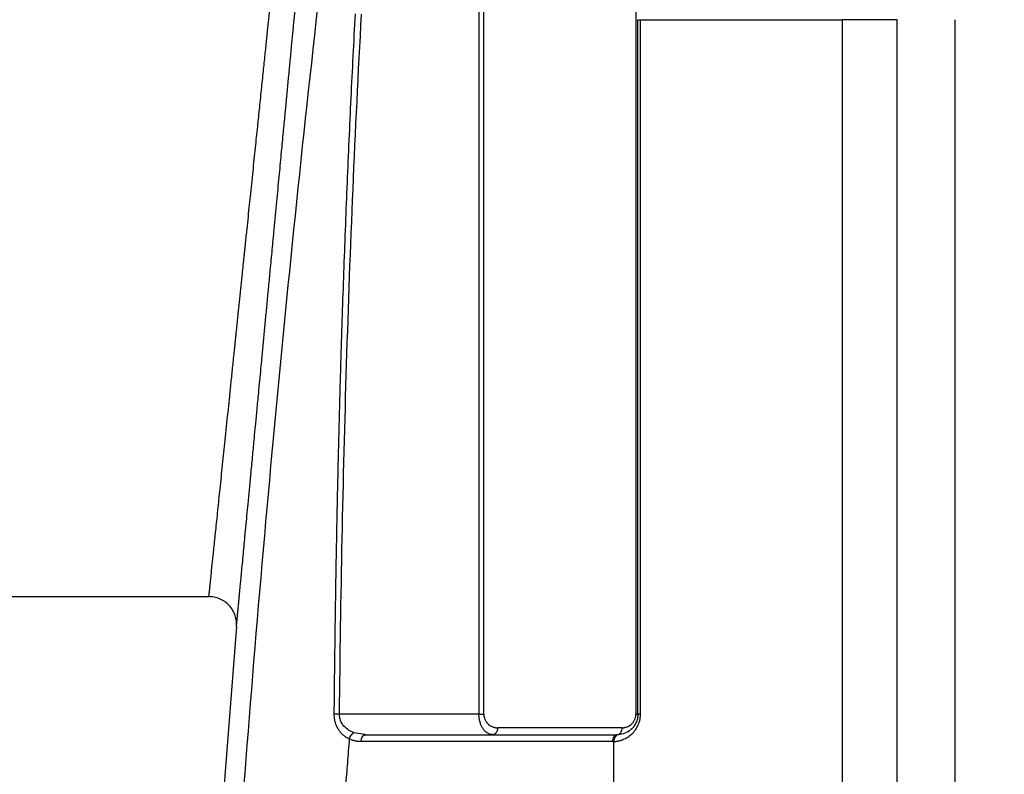
# Paper-space layout '1000L' of a CAD drawing. Units: millimetres. Extents: x 14 to 193, y 16 to 290.
# Drawn here: x 67 to 80, y 155 to 165 of the extents above; entities that cross this region are included whole.
import ezdxf

# ---------------------------------------------------------------- set-up
doc = ezdxf.new("R2010")
doc.units = ezdxf.units.MM
doc.layers.add('GREY', color=8, linetype='Continuous')
doc.styles.add('SLDTEXTSTYLE1', font='TXT', dxfattribs={"width": 0.75})
doc.dimstyles.new('SLDDIMSTYLE0', dxfattribs={"dimtxt": 2.910417, "dimasz": 3.302, "dimexe": 0, "dimexo": 0.0625, "dimgap": 0.727604, "dimtad": 1, "dimlfac": 22, "dimrnd": 1e-09, "dimzin": 12, "dimdsep": 46, "dimtxsty": 'SLDTEXTSTYLE1', "dimsah": 1, "dimcen": 0.09, "dimadec": 0, "dimazin": 3, "dimtfac": 1, "dimtofl": 0, "dimtmove": 0, "dimatfit": 3, "dimfxl": 1, "dimfrac": 2, "dimtolj": 1, "dimtzin": 12, "dimarcsym": 0})

# ---------------------------------------------------------------- blocks, each defined once
blk = doc.blocks.new('_D_2')
at = {"layer": 'GREY'}
for p, q in [((62.527, 158.101), (55.63, 158.101)), ((56.63, 101.282), (56.63, 158.101)), ((68.209, 101.282), (55.63, 101.282))]:
    blk.add_line(p, q, dxfattribs=at)
for points in [[(56.63, 158.101), (56.03, 154.799), (57.23, 154.799)], [(56.63, 101.282), (57.23, 104.584), (56.03, 104.584)]]:
    blk.add_solid(points, dxfattribs=at)
at = {"layer": 'GREY', "insert": (52.879, 123.326), "char_height": 2.9104, "attachment_point": 1, "rotation": 90, "style": 'SLDTEXTSTYLE1'}
blk.add_mtext('1250', dxfattribs=at)
blk = doc.blocks.new('_D_4')
at = {"layer": 'GREY'}
for p, q in [((80.14, 178.555), (49.059, 178.555)), ((50.059, 101.282), (50.059, 178.555)), ((68.209, 101.282), (49.059, 101.282))]:
    blk.add_line(p, q, dxfattribs=at)
for points in [[(50.059, 178.555), (49.459, 175.253), (50.659, 175.253)], [(50.059, 101.282), (50.659, 104.584), (49.459, 104.584)]]:
    blk.add_solid(points, dxfattribs=at)
at = {"layer": 'GREY', "insert": (46.308, 136.873), "char_height": 2.9104, "attachment_point": 1, "rotation": 90, "style": 'SLDTEXTSTYLE1'}
blk.add_mtext('1700', dxfattribs=at)

psp = doc.layouts.new('1000L')

# ---------------------------------------------------------------- linework, layer by layer
at = {"color": 7, "linetype": 'Continuous', "lineweight": 25}
for p, q in [((73.23563, 166.55364), (73.23563, 156.19001)), ((73.29992, 156.19001), (73.29992, 166.55364)), ((75.3037, 166.55364), (75.3037, 156.19001)), ((75.33033, 156.19001), (75.33033, 165.34142)), ((75.33033, 165.34142), (75.36396, 165.34142)), ((75.36396, 156.19001), (75.36396, 165.34142)), ((76.48827, 165.34142), (78.02066, 165.34142)), ((78.02066, 165.34142), (78.02053, 129.51115)), ((78.74342, 165.34142), (78.02066, 165.34142)), ((78.74342, 114.02444), (78.74342, 165.34142)), ((79.50552, 165.34142), (79.50552, 114.02444)), ((66.66313, 157.73695), (69.67917, 157.73695)), ((73.23563, 156.19001), (71.39874, 156.19001)), ((71.73441, 155.91576), (71.72652, 155.91768)), ((71.74611, 155.91728), (71.72702, 155.92047)), ((71.73467, 155.91406), (71.74611, 155.91728)), ((71.74468, 155.91726), (71.74121, 155.91731)), ((71.74611, 155.91728), (75.0576, 155.91728)), ((75.12188, 156.00819), (73.48173, 156.00819)), ((74.99332, 155.82637), (71.68183, 155.82637)), ((75.01345, 129.35261), (75.01358, 155.82694))]:
    psp.add_line(p, q, dxfattribs=at)
at = {"color": 8, "linetype": 'Continuous', "lineweight": 25}
psp.add_line((71.72702, 155.92047), (71.59179, 155.94306), dxfattribs=at)
at = {"color": 7, "linetype": 'Continuous', "lineweight": 25}
psp.add_arc((370.47374, 133.19001), 301.40152, 175.4034161, 178.8349283, dxfattribs=at)
for points, knots in [([(70.10384, 157.99962), (70.10464, 158.00804), (70.1089, 158.0529), (70.11745, 158.14294), (70.12912, 158.26587), (70.14136, 158.39483), (70.15455, 158.53376), (70.16886, 158.68444), (70.18373, 158.84104), (70.19919, 159.00391), (70.21589, 159.17979), (70.23514, 159.38247), (70.25568, 159.59878), (70.27522, 159.80444), (70.29329, 159.9947), (70.31114, 160.18267), (70.33374, 160.42056), (70.35506, 160.64501), (70.37553, 160.86046), (70.39205, 161.03433), (70.41019, 161.22525), (70.4285, 161.41792), (70.44753, 161.6181), (70.46724, 161.82555), (70.48938, 162.05846), (70.51333, 162.31045), (70.54207, 162.61282), (70.57275, 162.93546), (70.60409, 163.26519), (70.63219, 163.5607), (70.65708, 163.82244), (70.67777, 164.03999), (70.69602, 164.23184), (70.7135, 164.41556), (70.73217, 164.61186), (70.74824, 164.78079), (70.76126, 164.91768), (70.77062, 165.01608), (70.77819, 165.09563), (70.78414, 165.15817), (70.78914, 165.2108), (70.79787, 165.30253), (70.81071, 165.43753), (70.82619, 165.60014), (70.83981, 165.74329), (70.85096, 165.86045), (70.85629, 165.91641), (70.85896, 165.94446)], [0, 0, 0, 0, 0.00480096, 0.02556057, 0.04630191, 0.06518102, 0.08490103, 0.10700563, 0.12764027, 0.14677432, 0.16881358, 0.19190583, 0.21810617, 0.24222108, 0.25948164, 0.27919957, 0.30145763, 0.33308815, 0.34726383, 0.36600237, 0.38478367, 0.40364426, 0.42262141, 0.44343756, 0.46436964, 0.49089354, 0.51760932, 0.55416263, 0.58814455, 0.619462, 0.64817774, 0.67423742, 0.69361708, 0.71583066, 0.74129725, 0.76852136, 0.78394411, 0.79936841, 0.81195707, 0.82045086, 0.82897471, 0.83753109, 0.86625606, 0.90068525, 0.93499395, 0.96740695, 1, 1, 1, 1]), ([(71.13043, 165.68434), (70.68744, 161.78661), (70.32385, 157.86745), (69.75769, 150.00591), (69.55513, 146.06352), (69.43339, 142.11944)], [0, 0, 0, 0, 0.5, 0.5, 1, 1, 1, 1]), ([(70.09358, 161.73695), (70.09511, 161.75167), (70.09812, 161.78074), (70.10258, 161.82376), (70.10692, 161.86565), (70.11114, 161.90639), (70.11524, 161.94598), (70.11923, 161.98442), (70.12309, 162.02172), (70.12684, 162.05785), (70.13046, 162.09284), (70.13397, 162.12667), (70.13736, 162.15935), (70.14063, 162.19087), (70.14378, 162.22124), (70.14681, 162.25047), (70.14973, 162.27854), (70.15252, 162.30546), (70.1552, 162.33125), (70.15775, 162.35588), (70.16019, 162.37938), (70.16794, 162.45408), (70.18067, 162.57688), (70.19799, 162.74389), (70.21422, 162.90037), (70.23646, 163.11467), (70.26397, 163.38026), (70.29575, 163.68683), (70.32462, 163.96481), (70.35213, 164.22959), (70.3782, 164.48111), (70.40279, 164.71818), (70.42465, 164.92864), (70.43927, 165.06934), (70.44828, 165.15621), (70.4528, 165.19981), (70.45715, 165.2417), (70.46132, 165.28188), (70.46531, 165.32035), (70.46912, 165.3571), (70.47276, 165.39214), (70.47621, 165.42546), (70.4795, 165.45706), (70.4826, 165.48694), (70.48553, 165.5151), (70.48828, 165.54155), (70.49085, 165.5663), (70.49324, 165.58931), (70.49547, 165.61074), (70.49681, 165.62363), (70.49748, 165.63006)], [0, 0, 0, 0, 0.00826455, 0.0163173, 0.02415826, 0.03178743, 0.0392048, 0.04641038, 0.05340416, 0.06018615, 0.06675634, 0.07311474, 0.07926135, 0.08519616, 0.09091917, 0.09643039, 0.10172982, 0.10681745, 0.11169328, 0.11635732, 0.12080956, 0.12505001, 0.1588604, 0.19097029, 0.22137967, 0.25008855, 0.31742009, 0.3815292, 0.44241655, 0.50008299, 0.56499522, 0.62829004, 0.68996983, 0.75003716, 0.76602192, 0.78195813, 0.79784584, 0.8136851, 0.82947598, 0.84521854, 0.86091284, 0.87655894, 0.8921569, 0.90770678, 0.92320864, 0.93866256, 0.95406859, 0.96942679, 0.98473724, 1, 1, 1, 1]), ([(71.33004, 156.19075), (71.33113, 156.30226), (71.33331, 156.52558), (71.33715, 156.86101), (71.34142, 157.19735), (71.34618, 157.53459), (71.35141, 157.87274), (71.35715, 158.21179), (71.36339, 158.55174), (71.37016, 158.89259), (71.37746, 159.23435), (71.38531, 159.57701), (71.39372, 159.92057), (71.4027, 160.26503), (71.41227, 160.61039), (71.42455, 161.02818), (71.44001, 161.5177), (71.45929, 162.07824), (71.48012, 162.6376), (71.50254, 163.19577), (71.52655, 163.75274), (71.55222, 164.3085), (71.57941, 164.86305), (71.59899, 165.2323), (71.60877, 165.41673)], [0, 0, 0, 0, 0.036241552, 0.072581628, 0.109020291, 0.145557604, 0.182193626, 0.218928415, 0.255762027, 0.292694515, 0.32972593, 0.366856321, 0.404085735, 0.441414216, 0.478841804, 0.516368538, 0.57725086, 0.638011222, 0.69864942, 0.759165238, 0.81955845, 0.879828818, 0.939976089, 1, 1, 1, 1]), ([(71.39874, 156.19001), (71.41539, 157.72789), (71.44568, 159.26564), (71.54043, 162.34005), (71.60486, 163.87674), (71.68949, 165.41228)], [0, 0, 0, 0, 0.5, 0.5, 1, 1, 1, 1]), ([(75.36396, 165.34142), (75.54112, 165.34142), (75.72597, 165.34141), (76.10324, 165.34141), (76.29563, 165.34142), (76.48827, 165.34142)], [0, 0, 0, 0, 0.5, 0.5, 1, 1, 1, 1]), ([(69.67917, 157.73695), (69.67917, 157.737), (69.67918, 157.73709), (69.67926, 157.73786), (69.67939, 157.73909), (69.67957, 157.74083), (69.67981, 157.74305), (69.68009, 157.74578), (69.68043, 157.74901), (69.68082, 157.75273), (69.68126, 157.75696), (69.68175, 157.76168), (69.68229, 157.7669), (69.68288, 157.77263), (69.68353, 157.77886), (69.68423, 157.78559), (69.68498, 157.79282), (69.68578, 157.80055), (69.68663, 157.80879), (69.68753, 157.81752), (69.68849, 157.82676), (69.6895, 157.83651), (69.69056, 157.84675), (69.69167, 157.85749), (69.69283, 157.86874), (69.69405, 157.88049), (69.69531, 157.89274), (69.69663, 157.90548), (69.698, 157.91873), (69.69942, 157.93248), (69.70089, 157.94672), (69.70241, 157.96146), (69.70399, 157.97669), (69.70562, 157.99243), (69.7073, 158.00865), (69.70903, 158.02537), (69.71518, 158.08475), (69.72722, 158.20081), (69.74786, 158.39994), (69.77228, 158.636), (69.79981, 158.90206), (69.83032, 159.1965), (69.86266, 159.50883), (69.89779, 159.84779), (69.92793, 160.13874), (69.9529, 160.37966), (69.97165, 160.56054), (69.99174, 160.7544), (70.0072, 160.90368), (70.01762, 161.00414), (70.02265, 161.05264), (70.02806, 161.10476), (70.03385, 161.16052), (70.04001, 161.21993), (70.04655, 161.283), (70.05347, 161.34973), (70.06076, 161.42013), (70.06843, 161.49418), (70.07648, 161.57188), (70.0849, 161.65321), (70.09065, 161.70864), (70.09358, 161.73695)], [0, 0, 0, 0, 0.00705396, 0.01411297, 0.02117706, 0.02824622, 0.03532046, 0.04239981, 0.04948426, 0.05657382, 0.0636685, 0.07076832, 0.07787329, 0.0849834, 0.09209868, 0.09921913, 0.10634475, 0.11347557, 0.12061158, 0.1277528, 0.13489924, 0.14205091, 0.14920781, 0.15636995, 0.16353735, 0.17071001, 0.17788794, 0.18507115, 0.19225965, 0.19945345, 0.20665255, 0.21385698, 0.22106672, 0.22828181, 0.23550223, 0.24272801, 0.24995915, 0.31035281, 0.37212785, 0.43528872, 0.49983957, 0.56105815, 0.62481436, 0.68536694, 0.74981966, 0.77854051, 0.80895984, 0.84107768, 0.87489404, 0.88218918, 0.89005348, 0.89848694, 0.90748955, 0.91706133, 0.92720226, 0.93791234, 0.94919158, 0.96103997, 0.9734575, 0.98644418, 1, 1, 1, 1]), ([(70.04163, 157.34418), (70.04342, 157.36637), (70.04322, 157.38965), (70.03794, 157.43727), (70.03284, 157.46161), (70.01719, 157.50979), (70.00663, 157.53362), (69.98024, 157.57895), (69.96441, 157.60045), (69.92841, 157.63946), (69.90826, 157.65697), (69.86519, 157.68691), (69.84229, 157.69934), (69.79552, 157.7188), (69.77167, 157.72584), (69.72462, 157.73493), (69.70144, 157.73699), (69.67917, 157.73699)], [0, 0, 0, 0, 0.125, 0.125, 0.25, 0.25, 0.375, 0.375, 0.5, 0.5, 0.625, 0.625, 0.75, 0.75, 0.875, 0.875, 1, 1, 1, 1]), ([(71.52751, 155.86074), (71.52356, 155.86262), (71.5157, 155.86635), (71.50421, 155.87252), (71.49301, 155.87904), (71.48214, 155.88598), (71.47158, 155.89331), (71.46134, 155.90104), (71.44402, 155.9152), (71.42096, 155.93745), (71.39346, 155.97199), (71.36964, 156.01171), (71.35282, 156.05144), (71.34211, 156.08708), (71.33645, 156.11338), (71.33309, 156.13572), (71.33122, 156.15392), (71.33011, 156.17228), (71.33006, 156.18458), (71.33004, 156.19075)], [0, 0, 0, 0, 0.03761236, 0.07473061, 0.11138453, 0.14760523, 0.18342508, 0.21887776, 0.25399812, 0.36710818, 0.47574606, 0.59345416, 0.70623318, 0.77538582, 0.84325956, 0.88252932, 0.92162327, 0.96072041, 1, 1, 1, 1]), ([(71.33004, 156.19075), (71.3385, 156.19066), (71.34942, 156.19054), (71.37347, 156.19028), (71.38648, 156.19014), (71.39874, 156.19001)], [0, 0, 0, 0, 0.5, 0.5, 1, 1, 1, 1]), ([(71.59179, 155.94306), (71.56633, 155.95201), (71.54187, 155.96352), (71.49642, 155.99258), (71.47542, 156.01016), (71.43935, 156.052), (71.42431, 156.07633), (71.40887, 156.11691), (71.40491, 156.13108), (71.39974, 156.16017), (71.39853, 156.1751), (71.39874, 156.19001)], [0, 0, 0, 0, 0.25, 0.25, 0.5, 0.5, 0.75, 0.75, 0.875, 0.875, 1, 1, 1, 1]), ([(73.41745, 155.91728), (73.41576, 155.9173), (73.4119, 155.91735), (73.40545, 155.91781), (73.3967, 155.91892), (73.38696, 155.92099), (73.37402, 155.9249), (73.35989, 155.93088), (73.33891, 155.94307), (73.31551, 155.96251), (73.29052, 155.99283), (73.26993, 156.02828), (73.25559, 156.06384), (73.24653, 156.09559), (73.24166, 156.11909), (73.23868, 156.1393), (73.23695, 156.15607), (73.23585, 156.173), (73.23571, 156.18434), (73.23563, 156.19001)], [0, 0, 0, 0, 0.01930991, 0.04399493, 0.07405493, 0.11997275, 0.15637438, 0.22393488, 0.28603614, 0.40853326, 0.51774669, 0.62934548, 0.73297562, 0.79525959, 0.85568357, 0.89190191, 0.92798825, 0.96400127, 1, 1, 1, 1]), ([(73.23563, 156.19001), (73.24753, 156.19001), (73.25943, 156.19001), (73.28142, 156.19001), (73.2915, 156.19001), (73.29992, 156.19001)], [0, 0, 0, 0, 0.5, 0.5, 1, 1, 1, 1]), ([(73.29992, 156.19001), (73.29994, 156.18771), (73.29999, 156.18312), (73.3004, 156.17625), (73.30104, 156.16942), (73.30194, 156.16262), (73.3031, 156.15586), (73.30544, 156.1448), (73.30984, 156.12963), (73.31736, 156.11149), (73.32659, 156.09456), (73.34078, 156.07399), (73.36151, 156.05212), (73.38929, 156.03225), (73.41408, 156.02065), (73.43454, 156.01417), (73.45014, 156.01074), (73.46591, 156.00858), (73.47645, 156.00832), (73.48173, 156.00819)], [0, 0, 0, 0, 0.01986746, 0.03969034, 0.05952441, 0.07942531, 0.09944816, 0.11964705, 0.17916782, 0.2405612, 0.30091179, 0.36356014, 0.4884333, 0.61495357, 0.74264518, 0.80649291, 0.87114198, 0.93542554, 1, 1, 1, 1]), ([(75.01358, 155.82693), (75.01794, 155.82722), (75.0267, 155.82779), (75.03995, 155.82923), (75.05334, 155.83114), (75.06687, 155.83358), (75.08053, 155.83656), (75.0943, 155.84011), (75.10818, 155.84426), (75.12214, 155.84903), (75.13617, 155.85445), (75.1659, 155.86736), (75.20937, 155.89208), (75.26306, 155.93746), (75.30758, 155.99285), (75.33367, 156.04332), (75.34681, 156.08), (75.35306, 156.10163), (75.35795, 156.12359), (75.36142, 156.14572), (75.36357, 156.16788), (75.36383, 156.18266), (75.36396, 156.19001)], [0, 0, 0, 0, 0.02818214, 0.05663371, 0.08535648, 0.11434978, 0.14361405, 0.17315127, 0.20296509, 0.23305809, 0.26342873, 0.29407764, 0.42732239, 0.55271687, 0.67851383, 0.79254558, 0.8280723, 0.86324246, 0.89803407, 0.93242332, 0.96641434, 1, 1, 1, 1]), ([(75.33032, 156.19001), (75.33032, 156.16917), (75.32789, 156.14835), (75.31867, 156.10854), (75.3119, 156.08959), (75.29514, 156.05461), (75.28516, 156.0386), (75.26313, 156.00982), (75.25108, 155.99706), (75.2131, 155.96342), (75.18544, 155.94722), (75.12934, 155.92516), (75.10084, 155.91927), (75.07282, 155.9177)], [0, 0, 0, 0, 0.125, 0.125, 0.25, 0.25, 0.375, 0.375, 0.5, 0.5, 0.75, 0.75, 1, 1, 1, 1]), ([(75.12188, 156.00819), (75.12453, 156.00822), (75.12981, 156.00829), (75.13772, 156.00883), (75.1456, 156.00968), (75.15608, 156.0113), (75.16908, 156.01417), (75.18955, 156.02065), (75.21435, 156.03227), (75.24214, 156.05215), (75.26287, 156.07404), (75.27706, 156.09462), (75.28629, 156.11156), (75.2938, 156.12971), (75.29882, 156.14702), (75.30179, 156.1626), (75.3034, 156.17626), (75.3036, 156.18543), (75.3037, 156.19001)], [0, 0, 0, 0, 0.03233458, 0.0645773, 0.09675905, 0.12891089, 0.19353922, 0.25745549, 0.38519089, 0.51176409, 0.63669736, 0.69932782, 0.75974284, 0.82109679, 0.88061602, 0.92080025, 0.96044778, 1, 1, 1, 1]), ([(75.3037, 156.19001), (75.31211, 156.19001), (75.31885, 156.19001), (75.32796, 156.19001), (75.33033, 156.19001), (75.33033, 156.19001)], [0, 0, 0, 0, 0.5, 0.5, 1, 1, 1, 1]), ([(75.36396, 156.19001), (75.35307, 156.19001), (75.34421, 156.19001), (75.33285, 156.19001), (75.33032, 156.19001), (75.33032, 156.19001)], [0, 0, 0, 0, 0.5, 0.5, 1, 1, 1, 1]), ([(71.59179, 155.94306), (71.58547, 155.94063), (71.57877, 155.93694), (71.56543, 155.92684), (71.55882, 155.92042), (71.54682, 155.90542), (71.54146, 155.89687), (71.53285, 155.87898), (71.52961, 155.86968), (71.52751, 155.86074)], [0, 0, 0, 0, 0.25, 0.25, 0.5, 0.5, 0.75, 0.75, 1, 1, 1, 1]), ([(73.48173, 156.00819), (73.48173, 155.99629), (73.48006, 155.98439), (73.47362, 155.96241), (73.46886, 155.95232), (73.45696, 155.93549), (73.44983, 155.92875), (73.43428, 155.91965), (73.42587, 155.91728), (73.41745, 155.91728)], [0, 0, 0, 0, 0.25, 0.25, 0.5, 0.5, 0.75, 0.75, 1, 1, 1, 1]), ([(75.0576, 155.91727), (75.05002, 155.91727), (75.04185, 155.91532), (75.02602, 155.90646), (75.01842, 155.89952), (75.00587, 155.88178), (75.00096, 155.87102), (74.9947, 155.84864), (74.99331, 155.83708), (74.99331, 155.82637)], [0, 0, 0, 0, 0.25, 0.25, 0.5, 0.5, 0.75, 0.75, 1, 1, 1, 1]), ([(75.07282, 155.9177), (75.06542, 155.91729), (75.05756, 155.91497), (75.04258, 155.90568), (75.03552, 155.89868), (75.02404, 155.8811), (75.01967, 155.87057), (75.01431, 155.8487), (75.01329, 155.83743), (75.01358, 155.82693)], [0, 0, 0, 0, 0.25, 0.25, 0.5, 0.5, 0.75, 0.75, 1, 1, 1, 1]), ([(75.0576, 155.91728), (75.06601, 155.91728), (75.07443, 155.91965), (75.08997, 155.92875), (75.0971, 155.93549), (75.109, 155.95232), (75.11377, 155.96241), (75.12021, 155.98439), (75.12188, 155.99629), (75.12188, 156.00819)], [0, 0, 0, 0, 0.25, 0.25, 0.5, 0.5, 0.75, 0.75, 1, 1, 1, 1]), ([(71.52751, 155.86074), (71.51921, 155.75656), (71.50261, 155.54821), (71.47815, 155.23561), (71.45401, 154.92297), (71.43022, 154.61028), (71.40677, 154.29755), (71.38367, 153.98477), (71.36092, 153.67194), (71.33851, 153.35906), (71.31644, 153.04614), (71.29473, 152.73317), (71.27335, 152.42016), (71.25232, 152.10709), (71.23164, 151.79398), (71.2113, 151.48083), (71.19131, 151.16763), (71.17166, 150.85438), (71.15235, 150.54108), (71.1334, 150.22774), (71.11478, 149.91434), (71.09652, 149.60091), (71.07859, 149.28742), (71.05614, 148.88688), (71.02957, 148.39925), (70.99942, 147.82447), (70.97043, 147.2496), (70.9426, 146.67462), (70.91594, 146.09954), (70.89044, 145.52436), (70.8661, 144.94909), (70.84292, 144.3737), (70.8209, 143.79822), (70.80007, 143.22264), (70.78031, 142.64696), (70.76813, 142.2631), (70.76203, 142.07117)], [0, 0, 0, 0, 0.02273358, 0.04546661, 0.06819916, 0.09093127, 0.113663, 0.1363944, 0.15912554, 0.18185646, 0.20458723, 0.22731789, 0.2500485, 0.27277912, 0.2955098, 0.3182406, 0.34097158, 0.36370278, 0.38643427, 0.40916609, 0.43189831, 0.45463098, 0.47736415, 0.50009789, 0.54175938, 0.5834192, 0.62507768, 0.66673516, 0.70839199, 0.7500485, 0.79170504, 0.83336194, 0.87501955, 0.9166782, 0.95833824, 1, 1, 1, 1]), ([(71.68183, 155.82637), (71.67763, 155.82641), (71.66925, 155.8265), (71.6567, 155.82718), (71.64419, 155.82825), (71.63172, 155.82977), (71.6193, 155.83173), (71.6042, 155.83463), (71.58654, 155.83887), (71.56648, 155.84495), (71.54678, 155.8521), (71.53392, 155.85787), (71.52751, 155.86074)], [0, 0, 0, 0, 0.08025815, 0.16029378, 0.24015487, 0.31988974, 0.39954692, 0.47917511, 0.61128154, 0.74196142, 0.87145272, 1, 1, 1, 1])]:
    psp.add_open_spline(points, degree=3, knots=knots, dxfattribs=at)
at = {"color": 8, "linetype": 'Continuous', "lineweight": 25}
for points, knots in [([(70.04163, 157.34418), (70.04173, 157.34514), (70.0419, 157.34696), (70.0432, 157.36064), (70.04494, 157.37902), (70.04693, 157.39989), (70.04982, 157.43042), (70.05355, 157.4697), (70.05863, 157.52326), (70.0639, 157.57879), (70.06947, 157.63748), (70.07445, 157.68994), (70.07899, 157.73779), (70.08367, 157.78708), (70.08942, 157.84766), (70.09608, 157.91778), (70.1011, 157.97067), (70.10384, 157.99962)], [0, 0, 0, 0, 0.08851155, 0.1673968, 0.23193048, 0.2961906, 0.34354701, 0.44439808, 0.51928618, 0.59412411, 0.67077756, 0.73106586, 0.7658866, 0.81794911, 0.87479085, 0.93149228, 1, 1, 1, 1]), ([(71.68183, 155.82637), (71.68279, 155.8383), (71.68471, 155.86217), (71.69965, 155.89191), (71.71737, 155.91067), (71.7302, 155.91319), (71.73467, 155.91406)], [0, 0, 0, 0, 0.282883049, 0.565773794, 0.848667406, 1, 1, 1, 1])]:
    psp.add_open_spline(points, degree=3, knots=knots, dxfattribs=at)
at = {"color": 7, "linetype": 'Continuous', "lineweight": 25}
for points in [[(75.07283, 155.9177), (75.06775, 155.91741), (75.06268, 155.91727), (75.0576, 155.91727)], [(74.99331, 155.82637), (75.00007, 155.82636), (75.00683, 155.82655), (75.01358, 155.82693)]]:
    psp.add_open_spline(points, degree=3, dxfattribs=at)

# ---------------------------------------------------------------- dimensions: what is measured, and where the dimension line sits
at = {"layer": 'GREY'}
for base, p2, picture, middle in [((50.05925, 178.55513), (81.1404, 178.55513), '_D_4', (50.05925, 141.17404)), ((56.63033, 158.10059), (63.52677, 158.10059), '_D_2', (56.63033, 127.62663))]:
    dim = psp.add_linear_dim(base=base, p1=(69.20859, 101.28241), p2=p2, angle=90, dimstyle='SLDDIMSTYLE0', dxfattribs=at)
    dim.commit()
    dim.dimension.update_dxf_attribs({"geometry": picture, "text_midpoint": middle, "dimtype": 160})

doc.saveas('drawing.dxf')
